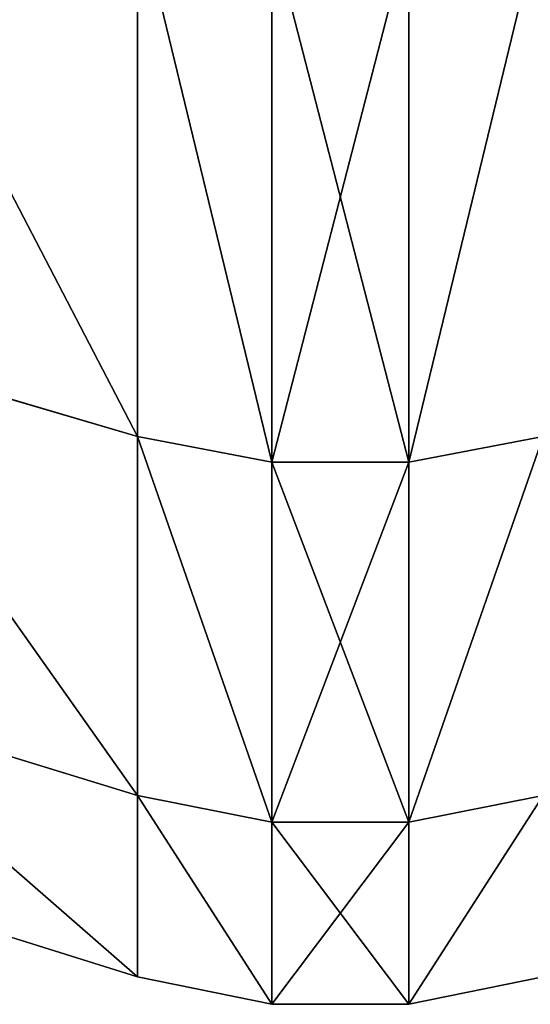
# Model space of a CAD drawing. Units: centimetres. Extents: x -210 to 288, y -206 to 204.
# Drawn here: x 6 to 8, y -33 to -29 of the extents above; entities that cross this region are included whole.
import ezdxf

# ---------------------------------------------------------------- set-up
doc = ezdxf.new("R2010")
doc.units = ezdxf.units.CM
doc.header["$LTSCALE"] = 2.54
doc.layers.get('0').update_dxf_attribs({"color": 255})

# ---------------------------------------------------------------- blocks, each defined once
blk = doc.blocks.new('3DGeom_1841_Defintion')
at = {"color": 0}
for p, q in [((1186.99, 453.99, 124.75), (1108.24, 621.98, 124.75)), ((1108.24, 621.98, 143.92), (1186.99, 453.99, 143.92)), ((1186.99, 453.99, 124.75), (1108.24, 621.98, 124.75)), ((1108.24, 621.98, 143.92), (1186.99, 453.99, 143.92)), ((1104.68, 619.98, 162.66), (1183.18, 452.53, 162.66)), ((1104.68, 619.98, 162.66), (1183.18, 452.53, 162.66)), ((1186.99, 453.99, 124.75), (1183.18, 452.53, 106.02)), ((1186.99, 453.99, 124.75), (1183.18, 452.53, 106.02)), ((1186.99, 453.99, 143.92), (1183.18, 452.53, 162.66)), ((1186.99, 453.99, 143.92), (1183.18, 452.53, 162.66)), ((1186.99, 453.99, 143.92), (1186.99, 453.99, 124.75)), ((1186.99, 453.99, 124.75), (1240.44, 276.32, 124.75)), ((1186.99, 453.99, 124.75), (1240.44, 276.32, 124.75)), ((1186.99, 453.99, 143.92), (1186.99, 453.99, 124.75)), ((1186.99, 453.99, 143.92), (1240.44, 276.32, 143.92)), ((1186.99, 453.99, 143.92), (1240.44, 276.32, 143.92)), ((1183.18, 452.53, 162.66), (1169.24, 447.2, 207.44)), ((1183.18, 452.53, 162.66), (1169.24, 447.2, 207.44)), ((1236.46, 275.43, 162.66), (1183.18, 452.53, 162.66)), ((1236.46, 275.43, 162.66), (1183.18, 452.53, 162.66)), ((1236.46, 275.43, 162.66), (1221.89, 272.19, 207.44)), ((1236.46, 275.43, 162.66), (1221.89, 272.19, 207.44)), ((1236.46, 275.43, 106.02), (1240.44, 276.32, 124.75)), ((1240.44, 276.32, 143.92), (1236.46, 275.43, 162.66)), ((1236.46, 275.43, 106.02), (1240.44, 276.32, 124.75)), ((1240.44, 276.32, 143.92), (1236.46, 275.43, 162.66)), ((1236.46, 275.43, 162.66), (1263.39, 92.47, 162.66)), ((1236.46, 275.43, 162.66), (1263.39, 92.47, 162.66)), ((1267.46, 92.77, 124.75), (1240.44, 276.32, 124.75)), ((1267.46, 92.77, 143.92), (1240.44, 276.32, 143.92)), ((1267.46, 92.77, 143.92), (1240.44, 276.32, 143.92)), ((1267.46, 92.77, 124.75), (1240.44, 276.32, 124.75)), ((1240.44, 276.32, 124.75), (1240.44, 276.32, 143.92)), ((1240.44, 276.32, 124.75), (1240.44, 276.32, 143.92)), ((1263.39, 92.47, 162.66), (1248.5, 91.38, 207.44)), ((1263.39, 92.47, 162.66), (1248.5, 91.38, 207.44)), ((1267.46, 92.77, 124.75), (1263.39, 92.47, 106.02)), ((1267.46, 92.77, 124.75), (1263.39, 92.47, 106.02)), ((1263.39, 92.47, 162.66), (1267.46, 92.77, 143.92)), ((1263.39, 92.47, 162.66), (1267.46, 92.77, 143.92)), ((1263.39, 92.47, 162.66), (1263.39, -92.47, 162.66)), ((1263.39, 92.47, 162.66), (1263.39, -92.47, 162.66)), ((1267.46, 92.77, 124.75), (1267.46, -92.77, 124.75)), ((1267.46, 92.77, 124.75), (1267.46, -92.77, 124.75)), ((1267.46, 92.77, 124.75), (1267.46, 92.77, 143.92)), ((1267.46, 92.77, 143.92), (1267.46, -92.77, 143.92)), ((1267.46, 92.77, 143.92), (1267.46, -92.77, 143.92)), ((1267.46, 92.77, 124.75), (1267.46, 92.77, 143.92)), ((1263.39, -92.47, 162.66), (1248.5, -91.38, 207.44)), ((1263.39, -92.47, 162.66), (1248.5, -91.38, 207.44)), ((1263.39, -92.47, 162.66), (1236.46, -275.43, 162.66)), ((1263.39, -92.47, 162.66), (1236.46, -275.43, 162.66)), ((1267.46, -92.77, 124.75), (1240.44, -276.32, 124.75)), ((1267.46, -92.77, 124.75), (1240.44, -276.32, 124.75)), ((1267.46, -92.77, 143.92), (1240.44, -276.32, 143.92)), ((1267.46, -92.77, 143.92), (1240.44, -276.32, 143.92)), ((1263.39, -92.47, 106.02), (1267.46, -92.77, 124.75)), ((1263.39, -92.47, 106.02), (1267.46, -92.77, 124.75)), ((1263.39, -92.47, 162.66), (1267.46, -92.77, 143.92)), ((1263.39, -92.47, 162.66), (1267.46, -92.77, 143.92)), ((1267.46, -92.77, 124.75), (1267.46, -92.77, 143.92)), ((1267.46, -92.77, 124.75), (1267.46, -92.77, 143.92)), ((1236.46, -275.43, 162.66), (1221.89, -272.19, 207.44)), ((1236.46, -275.43, 162.66), (1221.89, -272.19, 207.44)), ((1183.18, -452.53, 162.66), (1236.46, -275.43, 162.66)), ((1183.18, -452.53, 162.66), (1236.46, -275.43, 162.66)), ((1240.44, -276.32, 124.75), (1186.99, -453.99, 124.75)), ((1240.44, -276.32, 124.75), (1186.99, -453.99, 124.75)), ((1240.44, -276.32, 143.92), (1186.99, -453.99, 143.92)), ((1240.44, -276.32, 143.92), (1186.99, -453.99, 143.92)), ((1236.46, -275.43, 106.02), (1240.44, -276.32, 124.75)), ((1236.46, -275.43, 106.02), (1240.44, -276.32, 124.75)), ((1240.44, -276.32, 143.92), (1236.46, -275.43, 162.66)), ((1240.44, -276.32, 143.92), (1236.46, -275.43, 162.66)), ((1240.44, -276.32, 124.75), (1240.44, -276.32, 143.92)), ((1240.44, -276.32, 124.75), (1240.44, -276.32, 143.92)), ((1183.18, -452.53, 162.66), (1169.24, -447.2, 207.44)), ((1183.18, -452.53, 162.66), (1169.24, -447.2, 207.44)), ((1183.18, -452.53, 162.66), (1104.68, -619.98, 162.66)), ((1183.18, -452.53, 162.66), (1104.68, -619.98, 162.66)), ((1183.18, -452.53, 106.02), (1186.99, -453.99, 124.75)), ((1183.18, -452.53, 106.02), (1186.99, -453.99, 124.75)), ((1186.99, -453.99, 143.92), (1183.18, -452.53, 162.66)), ((1186.99, -453.99, 143.92), (1183.18, -452.53, 162.66)), ((1186.99, -453.99, 124.75), (1108.24, -621.98, 124.75)), ((1186.99, -453.99, 124.75), (1108.24, -621.98, 124.75)), ((1186.99, -453.99, 143.92), (1108.24, -621.98, 143.92)), ((1186.99, -453.99, 143.92), (1108.24, -621.98, 143.92)), ((1186.99, -453.99, 124.75), (1186.99, -453.99, 143.92)), ((1186.99, -453.99, 124.75), (1186.99, -453.99, 143.92))]:
    blk.add_line(p, q, dxfattribs=at)
at = {"color": 18, "true_color": 0x000000}
mesh = blk.add_polyface(dxfattribs=at)
corners = [(1104.68, 619.98, 106.02), (1186.99, 453.99, 124.75), (1183.18, 452.53, 106.02), (1108.24, 621.98, 124.75)]
mesh.append_faces([[corners[k] for k in face] for face in [(0, 1, 2), (1, 0, 3)]], dxfattribs={"vtx0": -1, "color": 18})
mesh = blk.add_polyface(dxfattribs=at)
corners = [(1186.99, 453.99, 143.92), (1104.68, 619.98, 162.66), (1183.18, 452.53, 162.66), (1108.24, 621.98, 143.92)]
mesh.append_faces([[corners[k] for k in face] for face in [(0, 1, 2), (1, 0, 3)]], dxfattribs={"vtx0": -1, "color": 18})
mesh = blk.add_polyface(dxfattribs=at)
corners = [(1108.24, 621.98, 124.75), (1186.99, 453.99, 143.92), (1186.99, 453.99, 124.75), (1108.24, 621.98, 143.92)]
mesh.append_faces([[corners[k] for k in face] for face in [(0, 1, 2), (1, 0, 3)]], dxfattribs={"vtx0": -1, "color": 18})
mesh = blk.add_polyface(dxfattribs=at)
corners = [(1183.18, 452.53, 162.66), (1091.67, 612.67, 207.44), (1169.24, 447.2, 207.44), (1104.68, 619.98, 162.66)]
mesh.append_faces([[corners[k] for k in face] for face in [(0, 1, 2), (1, 0, 3)]], dxfattribs={"vtx0": -1, "color": 18})
mesh = blk.add_polyface(dxfattribs=at)
corners = [(1183.18, 452.53, 106.02), (1240.44, 276.32, 124.75), (1236.46, 275.43, 106.02), (1186.99, 453.99, 124.75)]
mesh.append_faces([[corners[k] for k in face] for face in [(0, 1, 2), (1, 0, 3)]], dxfattribs={"vtx0": -1, "color": 18})
mesh = blk.add_polyface(dxfattribs=at)
corners = [(1240.44, 276.32, 143.92), (1183.18, 452.53, 162.66), (1236.46, 275.43, 162.66), (1186.99, 453.99, 143.92)]
mesh.append_faces([[corners[k] for k in face] for face in [(0, 1, 2), (1, 0, 3)]], dxfattribs={"vtx0": -1, "color": 18})
mesh = blk.add_polyface(dxfattribs=at)
corners = [(1186.99, 453.99, 124.75), (1240.44, 276.32, 143.92), (1240.44, 276.32, 124.75), (1186.99, 453.99, 143.92)]
mesh.append_faces([[corners[k] for k in face] for face in [(0, 1, 2), (1, 0, 3)]], dxfattribs={"vtx0": -1, "color": 18})
mesh = blk.add_polyface(dxfattribs=at)
corners = [(1236.46, 275.43, 162.66), (1169.24, 447.2, 207.44), (1221.89, 272.19, 207.44), (1183.18, 452.53, 162.66)]
mesh.append_faces([[corners[k] for k in face] for face in [(0, 1, 2), (1, 0, 3)]], dxfattribs={"vtx0": -1, "color": 18})
mesh = blk.add_polyface(dxfattribs=at)
corners = [(1263.39, 92.47, 162.66), (1221.89, 272.19, 207.44), (1248.5, 91.38, 207.44), (1236.46, 275.43, 162.66)]
mesh.append_faces([[corners[k] for k in face] for face in [(0, 1, 2), (1, 0, 3)]], dxfattribs={"vtx0": -1, "color": 18})
mesh = blk.add_polyface(dxfattribs=at)
corners = [(1236.46, 275.43, 106.02), (1267.46, 92.77, 124.75), (1263.39, 92.47, 106.02), (1240.44, 276.32, 124.75)]
mesh.append_faces([[corners[k] for k in face] for face in [(0, 1, 2), (1, 0, 3)]], dxfattribs={"vtx0": -1, "color": 18})
mesh = blk.add_polyface(dxfattribs=at)
corners = [(1267.46, 92.77, 143.92), (1236.46, 275.43, 162.66), (1263.39, 92.47, 162.66), (1240.44, 276.32, 143.92)]
mesh.append_faces([[corners[k] for k in face] for face in [(0, 1, 2), (1, 0, 3)]], dxfattribs={"vtx0": -1, "color": 18})
mesh = blk.add_polyface(dxfattribs=at)
corners = [(1240.44, 276.32, 124.75), (1267.46, 92.77, 143.92), (1267.46, 92.77, 124.75), (1240.44, 276.32, 143.92)]
mesh.append_faces([[corners[k] for k in face] for face in [(0, 1, 2), (1, 0, 3)]], dxfattribs={"vtx0": -1, "color": 18})
mesh = blk.add_polyface(dxfattribs=at)
corners = [(1263.39, 92.47, 162.66), (1248.5, -91.38, 207.44), (1263.39, -92.47, 162.66), (1248.5, 91.38, 207.44)]
mesh.append_faces([[corners[k] for k in face] for face in [(0, 1, 2), (1, 0, 3)]], dxfattribs={"vtx0": -1, "color": 18})
mesh = blk.add_polyface(dxfattribs=at)
corners = [(1263.39, -92.47, 106.02), (1267.46, 92.77, 124.75), (1267.46, -92.77, 124.75), (1263.39, 92.47, 106.02)]
mesh.append_faces([[corners[k] for k in face] for face in [(0, 1, 2), (1, 0, 3)]], dxfattribs={"vtx0": -1, "color": 18})
mesh = blk.add_polyface(dxfattribs=at)
corners = [(1267.46, 92.77, 143.92), (1263.39, -92.47, 162.66), (1267.46, -92.77, 143.92), (1263.39, 92.47, 162.66)]
mesh.append_faces([[corners[k] for k in face] for face in [(0, 1, 2), (1, 0, 3)]], dxfattribs={"vtx0": -1, "color": 18})
mesh = blk.add_polyface(dxfattribs=at)
corners = [(1267.46, 92.77, 124.75), (1267.46, -92.77, 143.92), (1267.46, -92.77, 124.75), (1267.46, 92.77, 143.92)]
mesh.append_faces([[corners[k] for k in face] for face in [(0, 1, 2), (1, 0, 3)]], dxfattribs={"vtx0": -1, "color": 18})
mesh = blk.add_polyface(dxfattribs=at)
corners = [(1263.39, -92.47, 162.66), (1221.89, -272.19, 207.44), (1236.46, -275.43, 162.66), (1248.5, -91.38, 207.44)]
mesh.append_faces([[corners[k] for k in face] for face in [(0, 1, 2), (1, 0, 3)]], dxfattribs={"vtx0": -1, "color": 18})
mesh = blk.add_polyface(dxfattribs=at)
corners = [(1236.46, -275.43, 106.02), (1267.46, -92.77, 124.75), (1240.44, -276.32, 124.75), (1263.39, -92.47, 106.02)]
mesh.append_faces([[corners[k] for k in face] for face in [(0, 1, 2), (1, 0, 3)]], dxfattribs={"vtx0": -1, "color": 18})
mesh = blk.add_polyface(dxfattribs=at)
corners = [(1267.46, -92.77, 143.92), (1236.46, -275.43, 162.66), (1240.44, -276.32, 143.92), (1263.39, -92.47, 162.66)]
mesh.append_faces([[corners[k] for k in face] for face in [(0, 1, 2), (1, 0, 3)]], dxfattribs={"vtx0": -1, "color": 18})
mesh = blk.add_polyface(dxfattribs=at)
corners = [(1267.46, -92.77, 124.75), (1240.44, -276.32, 143.92), (1240.44, -276.32, 124.75), (1267.46, -92.77, 143.92)]
mesh.append_faces([[corners[k] for k in face] for face in [(0, 1, 2), (1, 0, 3)]], dxfattribs={"vtx0": -1, "color": 18})
mesh = blk.add_polyface(dxfattribs=at)
corners = [(1236.46, -275.43, 162.66), (1169.24, -447.2, 207.44), (1183.18, -452.53, 162.66), (1221.89, -272.19, 207.44)]
mesh.append_faces([[corners[k] for k in face] for face in [(0, 1, 2), (1, 0, 3)]], dxfattribs={"vtx0": -1, "color": 18})
mesh = blk.add_polyface(dxfattribs=at)
corners = [(1183.18, -452.53, 106.02), (1240.44, -276.32, 124.75), (1186.99, -453.99, 124.75), (1236.46, -275.43, 106.02)]
mesh.append_faces([[corners[k] for k in face] for face in [(0, 1, 2), (1, 0, 3)]], dxfattribs={"vtx0": -1, "color": 18})
mesh = blk.add_polyface(dxfattribs=at)
corners = [(1240.44, -276.32, 143.92), (1183.18, -452.53, 162.66), (1186.99, -453.99, 143.92), (1236.46, -275.43, 162.66)]
mesh.append_faces([[corners[k] for k in face] for face in [(0, 1, 2), (1, 0, 3)]], dxfattribs={"vtx0": -1, "color": 18})
mesh = blk.add_polyface(dxfattribs=at)
corners = [(1240.44, -276.32, 124.75), (1186.99, -453.99, 143.92), (1186.99, -453.99, 124.75), (1240.44, -276.32, 143.92)]
mesh.append_faces([[corners[k] for k in face] for face in [(0, 1, 2), (1, 0, 3)]], dxfattribs={"vtx0": -1, "color": 18})
mesh = blk.add_polyface(dxfattribs=at)
corners = [(1183.18, -452.53, 162.66), (1091.67, -612.67, 207.44), (1104.68, -619.98, 162.66), (1169.24, -447.2, 207.44)]
mesh.append_faces([[corners[k] for k in face] for face in [(0, 1, 2), (1, 0, 3)]], dxfattribs={"vtx0": -1, "color": 18})
mesh = blk.add_polyface(dxfattribs=at)
corners = [(1104.68, -619.98, 106.02), (1186.99, -453.99, 124.75), (1108.24, -621.98, 124.75), (1183.18, -452.53, 106.02)]
mesh.append_faces([[corners[k] for k in face] for face in [(0, 1, 2), (1, 0, 3)]], dxfattribs={"vtx0": -1, "color": 18})
mesh = blk.add_polyface(dxfattribs=at)
corners = [(1186.99, -453.99, 143.92), (1104.68, -619.98, 162.66), (1108.24, -621.98, 143.92), (1183.18, -452.53, 162.66)]
mesh.append_faces([[corners[k] for k in face] for face in [(0, 1, 2), (1, 0, 3)]], dxfattribs={"vtx0": -1, "color": 18})
mesh = blk.add_polyface(dxfattribs=at)
corners = [(1186.99, -453.99, 124.75), (1108.24, -621.98, 143.92), (1108.24, -621.98, 124.75), (1186.99, -453.99, 143.92)]
mesh.append_faces([[corners[k] for k in face] for face in [(0, 1, 2), (1, 0, 3)]], dxfattribs={"vtx0": -1, "color": 18})
blk = doc.blocks.new('Group285_1')
at = {"color": 0, "extrusion": (1, -1.22465e-16, 1.33582e-33), "xscale": 0.02233180239444643, "yscale": 0.02233180239444643, "zscale": 0.02233180239444643, "rotation": 360}
blk.add_blockref('3DGeom_1841_Defintion', (109.65, 50.1, -35.55), dxfattribs=at)
blk = doc.blocks.new('Group284_1')
at = {"color": 0}
blk.add_blockref('Group285_1', (0, 0), dxfattribs=at)
blk = doc.blocks.new('Group273_1')
at = {"color": 0}
blk.add_blockref('Group284_1', (0, 0), dxfattribs=at)
blk = doc.blocks.new('Group_3')
at = {"color": 0, "xscale": 1.267180156448442, "yscale": 1.193434536146866, "zscale": 1.197919521559044, "rotation": 180}
blk.add_blockref('Group273_1', (25.9138, 186.212, -4.6658), dxfattribs=at)
blk = doc.blocks.new('Group_2')
at = {"color": 0}
blk.add_blockref('Group_3', (-60, -51.7), dxfattribs=at)
blk = doc.blocks.new('rb1270 3d')
at = {"color": 253, "true_color": 0xcab79a}
blk.add_blockref('Group_2', (0.0851, -2.7382), dxfattribs=at)

msp = doc.modelspace()

# ---------------------------------------------------------------- block references
msp.add_blockref('rb1270 3d', (0, 0))

doc.saveas('drawing.dxf')
